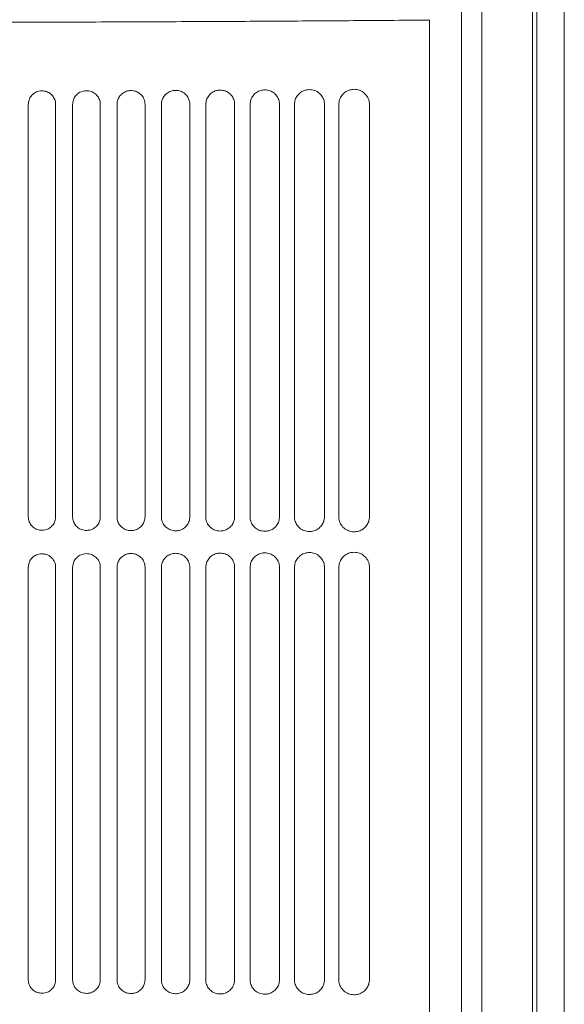
# Model space of a CAD drawing. Units: millimetres. Extents: x 0 to 18018, y -3193 to 6717.
# Drawn here: x 15577 to 15619, y 1556 to 1633 of the extents above; entities that cross this region are included whole.
import ezdxf

# ---------------------------------------------------------------- set-up
doc = ezdxf.new("R2010")
doc.units = ezdxf.units.MM
doc.layers.add('Flowair', color=1, linetype='Continuous')

# ---------------------------------------------------------------- blocks, each defined once
blk = doc.blocks.new('elisduow200')
at = {"layer": 'Flowair', "linetype": 'Continuous', "lineweight": 15}
for p, q in [((16663.34, 2126.038), (16663.34, 1136.039)), ((16663.347, 2126.038), (16663.347, 1136.039)), ((16667.306, 2126.038), (16667.306, 1136.039)), ((16667.649, 2126.038), (16667.649, 1136.039)), ((16669.801, 1136.039), (16669.801, 2126.038)), ((16661.764, 2089.038), (16661.764, 1173.039)), ((16659.243, 1521.796), (16659.243, 1632.805)), ((16627.87, 1626.205), (16627.87, 1593.973)), ((16627.87, 1626.205), (16627.87, 1626.205)), ((16627.87, 1626.205), (16627.87, 1593.973)), ((16630.01, 1626.21), (16630.01, 1593.978)), ((16631.34, 1626.205), (16631.34, 1593.973)), ((16631.34, 1626.205), (16631.34, 1626.205)), ((16631.34, 1626.205), (16631.34, 1593.973)), ((16633.504, 1626.21), (16633.504, 1593.978)), ((16634.811, 1626.205), (16634.811, 1593.973)), ((16634.811, 1626.205), (16634.811, 1626.205)), ((16634.811, 1626.205), (16634.811, 1593.973)), ((16637.002, 1626.21), (16637.002, 1593.978)), ((16638.281, 1626.205), (16638.281, 1593.973)), ((16638.281, 1626.205), (16638.281, 1626.205)), ((16638.281, 1626.205), (16638.281, 1593.973)), ((16640.505, 1626.21), (16640.505, 1593.978)), ((16641.751, 1626.205), (16641.751, 1593.973)), ((16641.751, 1626.205), (16641.752, 1626.205)), ((16641.752, 1626.205), (16641.752, 1593.973)), ((16644.011, 1626.21), (16644.011, 1593.978)), ((16645.222, 1626.205), (16645.222, 1593.973)), ((16645.222, 1626.205), (16645.222, 1626.205)), ((16645.222, 1626.205), (16645.222, 1593.973)), ((16647.522, 1626.21), (16647.522, 1593.978)), ((16648.692, 1626.205), (16648.692, 1593.973)), ((16648.692, 1626.205), (16648.693, 1626.205)), ((16651.038, 1626.21), (16651.038, 1593.978)), ((16652.163, 1626.205), (16652.163, 1593.973)), ((16654.559, 1626.21), (16654.559, 1593.978)), ((16627.87, 1593.973), (16627.87, 1593.973)), ((16631.34, 1593.973), (16631.34, 1593.973)), ((16634.811, 1593.973), (16634.811, 1593.973)), ((16638.281, 1593.973), (16638.281, 1593.973)), ((16641.751, 1593.973), (16641.752, 1593.973)), ((16645.222, 1593.973), (16645.222, 1593.973)), ((16648.692, 1593.973), (16648.693, 1593.973)), ((16652.163, 1593.973), (16652.163, 1593.973)), ((16627.87, 1590.011), (16627.87, 1557.779)), ((16627.87, 1590.011), (16627.87, 1590.011)), ((16627.87, 1590.011), (16627.87, 1557.779)), ((16630.01, 1590.016), (16630.01, 1557.784)), ((16631.34, 1590.011), (16631.34, 1557.779)), ((16631.34, 1590.011), (16631.34, 1590.011)), ((16631.34, 1590.011), (16631.34, 1557.779)), ((16633.504, 1590.016), (16633.504, 1557.784)), ((16634.811, 1590.011), (16634.811, 1557.779)), ((16634.811, 1590.011), (16634.811, 1590.011)), ((16634.811, 1590.011), (16634.811, 1557.779)), ((16637.002, 1590.016), (16637.002, 1557.784)), ((16638.281, 1590.011), (16638.281, 1557.779)), ((16638.281, 1590.011), (16638.281, 1590.011)), ((16638.281, 1590.011), (16638.281, 1557.779)), ((16640.505, 1590.016), (16640.505, 1557.784)), ((16641.751, 1590.011), (16641.751, 1557.779)), ((16641.751, 1590.011), (16641.752, 1590.011)), ((16641.752, 1590.011), (16641.752, 1557.779)), ((16644.011, 1590.016), (16644.011, 1557.784)), ((16645.222, 1590.011), (16645.222, 1557.779)), ((16645.222, 1590.011), (16645.222, 1590.011)), ((16645.222, 1590.011), (16645.222, 1557.779)), ((16647.522, 1590.016), (16647.522, 1557.784)), ((16648.692, 1590.011), (16648.692, 1557.779)), ((16648.692, 1590.011), (16648.693, 1590.011)), ((16651.038, 1590.016), (16651.038, 1557.784)), ((16652.163, 1590.011), (16652.163, 1557.779)), ((16654.559, 1590.016), (16654.559, 1557.784)), ((16627.87, 1557.779), (16627.87, 1557.779)), ((16631.34, 1557.779), (16631.34, 1557.779)), ((16634.811, 1557.779), (16634.811, 1557.779)), ((16638.281, 1557.779), (16638.281, 1557.779)), ((16641.751, 1557.779), (16641.752, 1557.779)), ((16645.222, 1557.779), (16645.222, 1557.779)), ((16648.692, 1557.779), (16648.693, 1557.779)), ((16652.163, 1557.779), (16652.163, 1557.779))]:
    blk.add_line(p, q, dxfattribs=at)
for points, knots in [([(16659.243, 1632.805), (16657.156, 1632.788), (16652.977, 1632.755), (16646.485, 1632.714), (16639.872, 1632.679), (16633.16, 1632.652), (16626.187, 1632.63), (16618.962, 1632.615), (16611.5, 1632.608), (16604.025, 1632.607), (16596.573, 1632.614), (16591.2, 1632.624), (16586.593, 1632.635), (16582.155, 1632.647), (16575.903, 1632.669), (16569.159, 1632.699), (16562.655, 1632.735), (16556.387, 1632.774), (16552.398, 1632.804), (16550.404, 1632.818)], [0, 0, 0, 0, 0.060997, 0.122164, 0.183417, 0.244638, 0.30568, 0.37207, 0.438612, 0.50522, 0.57179, 0.638203, 0.649842, 0.696404, 0.75868, 0.820993, 0.883269, 0.941635, 1, 1, 1, 1]), ([(16649.856, 1627.369), (16649.749, 1627.359), (16649.515, 1627.339), (16649.186, 1627.178), (16648.912, 1626.916), (16648.728, 1626.581), (16648.704, 1626.33), (16648.692, 1626.205)], [0, 0, 0, 0, 0.184, 0.40156, 0.605845, 0.8034, 1, 1, 1, 1]), ([(16651.038, 1626.21), (16651.035, 1626.271), (16651.026, 1626.465), (16650.909, 1626.789), (16650.644, 1627.11), (16650.277, 1627.33), (16650, 1627.356), (16649.861, 1627.369)], [0, 0, 0, 0, 0.095264, 0.303617, 0.528918, 0.764009, 1, 1, 1, 1]), ([(16653.35, 1627.393), (16653.236, 1627.382), (16652.994, 1627.36), (16652.657, 1627.191), (16652.383, 1626.924), (16652.199, 1626.585), (16652.175, 1626.332), (16652.163, 1626.205)], [0, 0, 0, 0, 0.193621, 0.411253, 0.613089, 0.807093, 1, 1, 1, 1]), ([(16654.559, 1626.21), (16654.557, 1626.267), (16654.548, 1626.459), (16654.435, 1626.788), (16654.164, 1627.123), (16653.785, 1627.352), (16653.499, 1627.379), (16653.355, 1627.393)], [0, 0, 0, 0, 0.08531, 0.291935, 0.519379, 0.759152, 1, 1, 1, 1]), ([(16628.936, 1627.272), (16628.854, 1627.266), (16628.652, 1627.251), (16628.352, 1627.119), (16628.085, 1626.878), (16627.905, 1626.562), (16627.881, 1626.324), (16627.87, 1626.205)], [0, 0, 0, 0, 0.149535, 0.365339, 0.578073, 0.789157, 1, 1, 1, 1]), ([(16628.935, 1627.272), (16628.936, 1627.272), (16628.939, 1627.272), (16628.941, 1627.272), (16628.942, 1627.272)], [0, 0, 0, 0, 0.7874653, 1, 1, 1, 1]), ([(16630.01, 1626.21), (16630.006, 1626.284), (16629.993, 1626.478), (16629.869, 1626.777), (16629.627, 1627.051), (16629.304, 1627.237), (16629.062, 1627.26), (16628.941, 1627.272)], [0, 0, 0, 0, 0.131651, 0.345056, 0.562091, 0.780946, 1, 1, 1, 1]), ([(16632.418, 1627.283), (16632.333, 1627.277), (16632.128, 1627.262), (16631.824, 1627.127), (16631.557, 1626.883), (16631.375, 1626.564), (16631.352, 1626.325), (16631.34, 1626.205)], [0, 0, 0, 0, 0.153078, 0.369209, 0.581097, 0.790736, 1, 1, 1, 1]), ([(16632.416, 1627.283), (16632.418, 1627.283), (16632.42, 1627.283), (16632.423, 1627.283), (16632.423, 1627.283)], [0, 0, 0, 0, 0.7854114, 1, 1, 1, 1]), ([(16633.504, 1626.21), (16633.5, 1626.283), (16633.488, 1626.478), (16633.365, 1626.779), (16633.12, 1627.058), (16632.792, 1627.248), (16632.546, 1627.271), (16632.422, 1627.283)], [0, 0, 0, 0, 0.127843, 0.340783, 0.558715, 0.779218, 1, 1, 1, 1]), ([(16635.901, 1627.296), (16635.813, 1627.289), (16635.604, 1627.273), (16635.297, 1627.135), (16635.028, 1626.888), (16634.846, 1626.567), (16634.822, 1626.326), (16634.811, 1626.205)], [0, 0, 0, 0, 0.157382, 0.373832, 0.584704, 0.792588, 1, 1, 1, 1]), ([(16635.9, 1627.296), (16635.902, 1627.296), (16635.904, 1627.296), (16635.906, 1627.296), (16635.907, 1627.296)], [0, 0, 0, 0, 0.785941, 1, 1, 1, 1]), ([(16637.003, 1626.21), (16636.998, 1626.282), (16636.987, 1626.477), (16636.864, 1626.782), (16636.616, 1627.067), (16636.282, 1627.26), (16636.031, 1627.284), (16635.906, 1627.296)], [0, 0, 0, 0, 0.1232304, 0.3356027, 0.5546082, 0.777113, 1, 1, 1, 1]), ([(16639.386, 1627.311), (16639.295, 1627.304), (16639.081, 1627.287), (16638.769, 1627.144), (16638.499, 1626.894), (16638.316, 1626.57), (16638.293, 1626.327), (16638.281, 1626.205)], [0, 0, 0, 0, 0.162527, 0.379311, 0.588938, 0.794757, 1, 1, 1, 1]), ([(16639.386, 1627.311), (16639.387, 1627.311), (16639.39, 1627.311), (16639.392, 1627.311), (16639.392, 1627.311)], [0, 0, 0, 0, 0.786425, 1, 1, 1, 1]), ([(16640.505, 1626.21), (16640.501, 1626.28), (16640.49, 1626.475), (16640.368, 1626.784), (16640.116, 1627.076), (16639.775, 1627.275), (16639.519, 1627.299), (16639.391, 1627.311)], [0, 0, 0, 0, 0.1177721, 0.3294336, 0.549712, 0.7746127, 1, 1, 1, 1]), ([(16642.874, 1627.328), (16642.778, 1627.32), (16642.558, 1627.303), (16642.241, 1627.154), (16641.97, 1626.901), (16641.787, 1626.573), (16641.763, 1626.328), (16641.751, 1626.205)], [0, 0, 0, 0, 0.168602, 0.3857, 0.593816, 0.79726, 1, 1, 1, 1]), ([(16642.873, 1627.328), (16642.875, 1627.328), (16642.877, 1627.328), (16642.88, 1627.328), (16642.88, 1627.328)], [0, 0, 0, 0, 0.786161, 1, 1, 1, 1]), ([(16644.011, 1626.21), (16644.008, 1626.278), (16643.997, 1626.473), (16643.876, 1626.786), (16643.62, 1627.087), (16643.272, 1627.291), (16643.01, 1627.316), (16642.879, 1627.328)], [0, 0, 0, 0, 0.1113661, 0.3221491, 0.5438838, 0.7716373, 1, 1, 1, 1]), ([(16646.364, 1627.347), (16646.263, 1627.339), (16646.037, 1627.32), (16645.714, 1627.166), (16645.441, 1626.908), (16645.258, 1626.577), (16645.234, 1626.329), (16645.222, 1626.205)], [0, 0, 0, 0, 0.175714, 0.393085, 0.599442, 0.800135, 1, 1, 1, 1]), ([(16646.363, 1627.347), (16646.365, 1627.347), (16646.367, 1627.347), (16646.37, 1627.347), (16646.37, 1627.347)], [0, 0, 0, 0, 0.7862377, 1, 1, 1, 1]), ([(16647.522, 1626.21), (16647.519, 1626.275), (16647.509, 1626.47), (16647.39, 1626.788), (16647.129, 1627.098), (16646.772, 1627.309), (16646.503, 1627.335), (16646.369, 1627.347)], [0, 0, 0, 0, 0.103908, 0.313605, 0.537009, 0.768135, 1, 1, 1, 1]), ([(16627.87, 1593.973), (16627.874, 1593.9), (16627.886, 1593.708), (16628.008, 1593.411), (16628.247, 1593.136), (16628.569, 1592.949), (16628.81, 1592.924), (16628.931, 1592.912)], [0, 0, 0, 0, 0.130049, 0.34388, 0.561013, 0.780317, 1, 1, 1, 1]), ([(16628.936, 1592.912), (16629.021, 1592.917), (16629.226, 1592.931), (16629.529, 1593.065), (16629.795, 1593.306), (16629.975, 1593.622), (16629.999, 1593.859), (16630.01, 1593.978)], [0, 0, 0, 0, 0.153823, 0.369206, 0.580947, 0.790618, 1, 1, 1, 1]), ([(16631.34, 1593.973), (16631.344, 1593.902), (16631.356, 1593.709), (16631.477, 1593.41), (16631.719, 1593.13), (16632.045, 1592.938), (16632.29, 1592.913), (16632.413, 1592.9)], [0, 0, 0, 0, 0.1260385, 0.3394833, 0.5574682, 0.7784953, 1, 1, 1, 1]), ([(16632.418, 1592.9), (16632.506, 1592.906), (16632.715, 1592.921), (16633.021, 1593.057), (16633.289, 1593.301), (16633.47, 1593.62), (16633.493, 1593.859), (16633.504, 1593.978)], [0, 0, 0, 0, 0.158167, 0.37379, 0.584508, 0.792441, 1, 1, 1, 1]), ([(16634.811, 1593.973), (16634.815, 1593.903), (16634.826, 1593.711), (16634.946, 1593.408), (16635.191, 1593.122), (16635.522, 1592.926), (16635.771, 1592.9), (16635.896, 1592.887)], [0, 0, 0, 0, 0.1212728, 0.3341833, 0.5532246, 0.7763063, 1, 1, 1, 1]), ([(16635.901, 1592.887), (16635.993, 1592.894), (16636.207, 1592.908), (16636.518, 1593.049), (16636.786, 1593.296), (16636.968, 1593.617), (16636.991, 1593.858), (16637.003, 1593.978)], [0, 0, 0, 0, 0.1633309, 0.3792021, 0.5886696, 0.7945786, 1, 1, 1, 1]), ([(16638.281, 1593.973), (16638.285, 1593.905), (16638.295, 1593.713), (16638.414, 1593.406), (16638.662, 1593.113), (16639, 1592.913), (16639.254, 1592.886), (16639.381, 1592.872)], [0, 0, 0, 0, 0.115733, 0.327987, 0.548167, 0.773706, 1, 1, 1, 1]), ([(16639.386, 1592.872), (16639.483, 1592.879), (16639.702, 1592.895), (16640.019, 1593.04), (16640.288, 1593.29), (16640.47, 1593.614), (16640.493, 1593.857), (16640.505, 1593.978)], [0, 0, 0, 0, 0.169382, 0.385519, 0.593517, 0.797069, 1, 1, 1, 1]), ([(16641.751, 1593.973), (16641.755, 1593.908), (16641.765, 1593.716), (16641.882, 1593.405), (16642.134, 1593.104), (16642.479, 1592.897), (16642.739, 1592.869), (16642.869, 1592.855)], [0, 0, 0, 0, 0.1092526, 0.3206748, 0.54223, 0.7706487, 1, 1, 1, 1]), ([(16642.874, 1592.855), (16642.976, 1592.863), (16643.202, 1592.879), (16643.523, 1593.03), (16643.794, 1593.284), (16643.976, 1593.611), (16644, 1593.856), (16644.011, 1593.978)], [0, 0, 0, 0, 0.176426, 0.392801, 0.599058, 0.799895, 1, 1, 1, 1]), ([(16645.222, 1593.973), (16645.225, 1593.911), (16645.235, 1593.719), (16645.35, 1593.404), (16645.605, 1593.093), (16645.958, 1592.879), (16646.225, 1592.85), (16646.359, 1592.836)], [0, 0, 0, 0, 0.101818, 0.312184, 0.535248, 0.767072, 1, 1, 1, 1]), ([(16646.364, 1592.836), (16646.471, 1592.844), (16646.705, 1592.861), (16647.033, 1593.019), (16647.304, 1593.277), (16647.487, 1593.607), (16647.511, 1593.855), (16647.522, 1593.978)], [0, 0, 0, 0, 0.184595, 0.401131, 0.605369, 0.803103, 1, 1, 1, 1]), ([(16648.692, 1593.973), (16648.695, 1593.914), (16648.704, 1593.724), (16648.816, 1593.404), (16649.076, 1593.082), (16649.439, 1592.86), (16649.713, 1592.83), (16649.851, 1592.815)], [0, 0, 0, 0, 0.093251, 0.302284, 0.527068, 0.762872, 1, 1, 1, 1]), ([(16649.856, 1592.815), (16649.97, 1592.823), (16650.213, 1592.842), (16650.548, 1593.008), (16650.82, 1593.27), (16651.002, 1593.604), (16651.026, 1593.853), (16651.038, 1593.978)], [0, 0, 0, 0, 0.194031, 0.410674, 0.612498, 0.806763, 1, 1, 1, 1]), ([(16652.163, 1593.973), (16652.165, 1593.919), (16652.173, 1593.73), (16652.282, 1593.406), (16652.547, 1593.07), (16652.92, 1592.838), (16653.203, 1592.806), (16653.345, 1592.791)], [0, 0, 0, 0, 0.083447, 0.290799, 0.517454, 0.757958, 1, 1, 1, 1]), ([(16653.35, 1592.791), (16653.473, 1592.8), (16653.725, 1592.82), (16654.068, 1592.995), (16654.34, 1593.263), (16654.523, 1593.6), (16654.547, 1593.852), (16654.559, 1593.978)], [0, 0, 0, 0, 0.204923, 0.421496, 0.620567, 0.810833, 1, 1, 1, 1]), ([(16628.939, 1592.912), (16628.937, 1592.912), (16628.934, 1592.912), (16628.932, 1592.912), (16628.932, 1592.912)], [0, 0, 0, 0, 0.785827, 1, 1, 1, 1]), ([(16632.42, 1592.9), (16632.418, 1592.9), (16632.416, 1592.9), (16632.414, 1592.9), (16632.413, 1592.9)], [0, 0, 0, 0, 0.7854019, 1, 1, 1, 1]), ([(16635.904, 1592.887), (16635.902, 1592.887), (16635.9, 1592.887), (16635.897, 1592.887), (16635.897, 1592.887)], [0, 0, 0, 0, 0.7857653, 1, 1, 1, 1]), ([(16639.39, 1592.872), (16639.388, 1592.872), (16639.385, 1592.872), (16639.383, 1592.872), (16639.383, 1592.872)], [0, 0, 0, 0, 0.785429, 1, 1, 1, 1]), ([(16642.877, 1592.855), (16642.875, 1592.855), (16642.873, 1592.855), (16642.871, 1592.855), (16642.87, 1592.855)], [0, 0, 0, 0, 0.785033, 1, 1, 1, 1]), ([(16646.364, 1592.836), (16646.363, 1592.836), (16646.362, 1592.836), (16646.361, 1592.836), (16646.36, 1592.836)], [0, 0, 0, 0, 0.618068, 1, 1, 1, 1]), ([(16649.856, 1592.815), (16649.855, 1592.815), (16649.854, 1592.815), (16649.853, 1592.815), (16649.852, 1592.815)], [0, 0, 0, 0, 0.598675, 1, 1, 1, 1]), ([(16653.351, 1592.791), (16653.35, 1592.791), (16653.349, 1592.791), (16653.348, 1592.791), (16653.347, 1592.791)], [0, 0, 0, 0, 0.582574, 1, 1, 1, 1]), ([(16649.856, 1591.175), (16649.749, 1591.165), (16649.515, 1591.145), (16649.186, 1590.984), (16648.912, 1590.722), (16648.728, 1590.387), (16648.704, 1590.136), (16648.692, 1590.011)], [0, 0, 0, 0, 0.184, 0.40156, 0.605845, 0.8034, 1, 1, 1, 1]), ([(16649.855, 1591.175), (16649.857, 1591.175), (16649.859, 1591.175), (16649.862, 1591.175), (16649.862, 1591.175)], [0, 0, 0, 0, 0.784392, 1, 1, 1, 1]), ([(16651.038, 1590.016), (16651.035, 1590.077), (16651.026, 1590.271), (16650.909, 1590.595), (16650.644, 1590.916), (16650.277, 1591.135), (16650, 1591.162), (16649.861, 1591.175)], [0, 0, 0, 0, 0.095264, 0.303617, 0.528918, 0.764009, 1, 1, 1, 1]), ([(16653.35, 1591.199), (16653.236, 1591.188), (16652.994, 1591.166), (16652.657, 1590.997), (16652.383, 1590.73), (16652.199, 1590.391), (16652.175, 1590.138), (16652.163, 1590.011)], [0, 0, 0, 0, 0.193621, 0.411253, 0.613089, 0.807093, 1, 1, 1, 1]), ([(16654.559, 1590.016), (16654.557, 1590.073), (16654.548, 1590.265), (16654.435, 1590.594), (16654.164, 1590.929), (16653.785, 1591.158), (16653.499, 1591.185), (16653.355, 1591.199)], [0, 0, 0, 0, 0.08531, 0.291935, 0.519379, 0.759152, 1, 1, 1, 1]), ([(16628.936, 1591.078), (16628.854, 1591.072), (16628.652, 1591.057), (16628.352, 1590.925), (16628.085, 1590.684), (16627.905, 1590.368), (16627.881, 1590.13), (16627.87, 1590.011)], [0, 0, 0, 0, 0.149535, 0.365339, 0.578073, 0.789157, 1, 1, 1, 1]), ([(16628.935, 1591.078), (16628.936, 1591.078), (16628.939, 1591.078), (16628.941, 1591.078), (16628.942, 1591.078)], [0, 0, 0, 0, 0.7874653, 1, 1, 1, 1]), ([(16630.01, 1590.016), (16630.006, 1590.09), (16629.993, 1590.284), (16629.869, 1590.583), (16629.627, 1590.857), (16629.304, 1591.043), (16629.062, 1591.066), (16628.941, 1591.078)], [0, 0, 0, 0, 0.131651, 0.345056, 0.562091, 0.780946, 1, 1, 1, 1]), ([(16632.418, 1591.089), (16632.333, 1591.083), (16632.128, 1591.067), (16631.824, 1590.933), (16631.557, 1590.689), (16631.375, 1590.37), (16631.352, 1590.131), (16631.34, 1590.011)], [0, 0, 0, 0, 0.153078, 0.369209, 0.581097, 0.790736, 1, 1, 1, 1]), ([(16632.416, 1591.089), (16632.418, 1591.089), (16632.42, 1591.089), (16632.423, 1591.089), (16632.423, 1591.089)], [0, 0, 0, 0, 0.7854114, 1, 1, 1, 1]), ([(16633.504, 1590.016), (16633.5, 1590.089), (16633.488, 1590.284), (16633.365, 1590.585), (16633.12, 1590.864), (16632.792, 1591.054), (16632.546, 1591.077), (16632.422, 1591.089)], [0, 0, 0, 0, 0.127843, 0.340783, 0.558715, 0.779218, 1, 1, 1, 1]), ([(16635.901, 1591.102), (16635.813, 1591.095), (16635.604, 1591.079), (16635.297, 1590.941), (16635.028, 1590.694), (16634.846, 1590.373), (16634.822, 1590.132), (16634.811, 1590.011)], [0, 0, 0, 0, 0.157382, 0.373832, 0.584704, 0.792588, 1, 1, 1, 1]), ([(16635.9, 1591.102), (16635.902, 1591.102), (16635.904, 1591.102), (16635.906, 1591.102), (16635.907, 1591.102)], [0, 0, 0, 0, 0.785941, 1, 1, 1, 1]), ([(16637.003, 1590.016), (16636.998, 1590.088), (16636.987, 1590.283), (16636.864, 1590.588), (16636.616, 1590.873), (16636.282, 1591.066), (16636.031, 1591.09), (16635.906, 1591.102)], [0, 0, 0, 0, 0.1232304, 0.3356027, 0.5546082, 0.777113, 1, 1, 1, 1]), ([(16639.386, 1591.117), (16639.295, 1591.11), (16639.081, 1591.093), (16638.769, 1590.95), (16638.499, 1590.7), (16638.316, 1590.376), (16638.293, 1590.133), (16638.281, 1590.011)], [0, 0, 0, 0, 0.162527, 0.379311, 0.588938, 0.794757, 1, 1, 1, 1]), ([(16639.386, 1591.117), (16639.387, 1591.117), (16639.39, 1591.117), (16639.392, 1591.117), (16639.392, 1591.117)], [0, 0, 0, 0, 0.786425, 1, 1, 1, 1]), ([(16640.505, 1590.016), (16640.501, 1590.086), (16640.49, 1590.281), (16640.368, 1590.59), (16640.116, 1590.882), (16639.775, 1591.081), (16639.519, 1591.105), (16639.391, 1591.117)], [0, 0, 0, 0, 0.1177721, 0.3294336, 0.549712, 0.7746127, 1, 1, 1, 1]), ([(16642.874, 1591.134), (16642.778, 1591.126), (16642.558, 1591.108), (16642.241, 1590.96), (16641.97, 1590.707), (16641.787, 1590.379), (16641.763, 1590.134), (16641.751, 1590.011)], [0, 0, 0, 0, 0.168602, 0.3857, 0.593816, 0.79726, 1, 1, 1, 1]), ([(16642.873, 1591.134), (16642.875, 1591.134), (16642.877, 1591.134), (16642.88, 1591.134), (16642.88, 1591.134)], [0, 0, 0, 0, 0.786161, 1, 1, 1, 1]), ([(16644.011, 1590.016), (16644.008, 1590.084), (16643.997, 1590.279), (16643.876, 1590.592), (16643.62, 1590.893), (16643.272, 1591.097), (16643.01, 1591.122), (16642.879, 1591.134)], [0, 0, 0, 0, 0.1113661, 0.3221491, 0.5438838, 0.7716373, 1, 1, 1, 1]), ([(16646.364, 1591.153), (16646.263, 1591.145), (16646.037, 1591.126), (16645.714, 1590.972), (16645.441, 1590.714), (16645.258, 1590.383), (16645.234, 1590.135), (16645.222, 1590.011)], [0, 0, 0, 0, 0.175714, 0.393085, 0.599442, 0.800135, 1, 1, 1, 1]), ([(16646.363, 1591.153), (16646.365, 1591.153), (16646.367, 1591.153), (16646.37, 1591.153), (16646.37, 1591.153)], [0, 0, 0, 0, 0.7862377, 1, 1, 1, 1]), ([(16647.522, 1590.016), (16647.519, 1590.081), (16647.509, 1590.276), (16647.39, 1590.594), (16647.129, 1590.904), (16646.772, 1591.115), (16646.503, 1591.141), (16646.369, 1591.153)], [0, 0, 0, 0, 0.103908, 0.313605, 0.537009, 0.768135, 1, 1, 1, 1]), ([(16627.87, 1557.779), (16627.874, 1557.706), (16627.886, 1557.514), (16628.008, 1557.217), (16628.247, 1556.942), (16628.569, 1556.755), (16628.81, 1556.73), (16628.931, 1556.718)], [0, 0, 0, 0, 0.130049, 0.34388, 0.561013, 0.780317, 1, 1, 1, 1]), ([(16628.936, 1556.718), (16629.021, 1556.723), (16629.226, 1556.737), (16629.529, 1556.87), (16629.795, 1557.112), (16629.975, 1557.428), (16629.999, 1557.665), (16630.01, 1557.784)], [0, 0, 0, 0, 0.153823, 0.369206, 0.580947, 0.790618, 1, 1, 1, 1]), ([(16631.34, 1557.779), (16631.344, 1557.708), (16631.356, 1557.515), (16631.477, 1557.216), (16631.719, 1556.936), (16632.045, 1556.744), (16632.29, 1556.719), (16632.413, 1556.706)], [0, 0, 0, 0, 0.1260385, 0.3394833, 0.5574682, 0.7784953, 1, 1, 1, 1]), ([(16632.418, 1556.706), (16632.506, 1556.712), (16632.715, 1556.727), (16633.021, 1556.863), (16633.289, 1557.107), (16633.47, 1557.426), (16633.493, 1557.664), (16633.504, 1557.784)], [0, 0, 0, 0, 0.158167, 0.37379, 0.584508, 0.792441, 1, 1, 1, 1]), ([(16634.811, 1557.779), (16634.815, 1557.709), (16634.826, 1557.517), (16634.946, 1557.214), (16635.191, 1556.928), (16635.522, 1556.732), (16635.771, 1556.706), (16635.896, 1556.693)], [0, 0, 0, 0, 0.1212728, 0.3341833, 0.5532246, 0.7763063, 1, 1, 1, 1]), ([(16635.901, 1556.693), (16635.993, 1556.7), (16636.207, 1556.714), (16636.518, 1556.855), (16636.786, 1557.102), (16636.968, 1557.423), (16636.991, 1557.664), (16637.003, 1557.784)], [0, 0, 0, 0, 0.1633309, 0.3792021, 0.5886696, 0.7945786, 1, 1, 1, 1]), ([(16638.281, 1557.779), (16638.285, 1557.711), (16638.295, 1557.519), (16638.414, 1557.212), (16638.662, 1556.919), (16639, 1556.718), (16639.254, 1556.692), (16639.381, 1556.678)], [0, 0, 0, 0, 0.115733, 0.327987, 0.548167, 0.773706, 1, 1, 1, 1]), ([(16639.386, 1556.678), (16639.483, 1556.685), (16639.702, 1556.7), (16640.019, 1556.846), (16640.288, 1557.096), (16640.47, 1557.42), (16640.493, 1557.663), (16640.505, 1557.784)], [0, 0, 0, 0, 0.169382, 0.385519, 0.593517, 0.797069, 1, 1, 1, 1]), ([(16641.751, 1557.779), (16641.755, 1557.713), (16641.765, 1557.521), (16641.882, 1557.211), (16642.134, 1556.91), (16642.479, 1556.703), (16642.739, 1556.675), (16642.869, 1556.661)], [0, 0, 0, 0, 0.1092526, 0.3206748, 0.54223, 0.7706487, 1, 1, 1, 1]), ([(16642.874, 1556.661), (16642.976, 1556.668), (16643.202, 1556.685), (16643.523, 1556.836), (16643.794, 1557.09), (16643.976, 1557.417), (16644, 1557.662), (16644.011, 1557.784)], [0, 0, 0, 0, 0.176426, 0.392801, 0.599058, 0.799895, 1, 1, 1, 1]), ([(16645.222, 1557.779), (16645.225, 1557.716), (16645.235, 1557.525), (16645.35, 1557.21), (16645.605, 1556.899), (16645.958, 1556.685), (16646.225, 1556.656), (16646.359, 1556.642)], [0, 0, 0, 0, 0.101818, 0.312184, 0.535248, 0.767072, 1, 1, 1, 1]), ([(16646.364, 1556.642), (16646.471, 1556.65), (16646.705, 1556.667), (16647.033, 1556.825), (16647.304, 1557.083), (16647.487, 1557.413), (16647.511, 1557.66), (16647.522, 1557.784)], [0, 0, 0, 0, 0.184595, 0.401131, 0.605369, 0.803103, 1, 1, 1, 1]), ([(16648.692, 1557.779), (16648.695, 1557.72), (16648.704, 1557.53), (16648.816, 1557.21), (16649.076, 1556.888), (16649.439, 1556.666), (16649.713, 1556.636), (16649.851, 1556.62)], [0, 0, 0, 0, 0.093251, 0.302284, 0.527068, 0.762872, 1, 1, 1, 1]), ([(16649.856, 1556.62), (16649.97, 1556.629), (16650.213, 1556.648), (16650.548, 1556.814), (16650.82, 1557.076), (16651.002, 1557.41), (16651.026, 1557.659), (16651.038, 1557.784)], [0, 0, 0, 0, 0.194031, 0.410674, 0.612498, 0.806763, 1, 1, 1, 1]), ([(16652.163, 1557.779), (16652.165, 1557.725), (16652.173, 1557.536), (16652.282, 1557.212), (16652.547, 1556.876), (16652.92, 1556.644), (16653.203, 1556.612), (16653.345, 1556.597)], [0, 0, 0, 0, 0.083447, 0.290799, 0.517454, 0.757958, 1, 1, 1, 1]), ([(16653.35, 1556.597), (16653.473, 1556.606), (16653.725, 1556.626), (16654.068, 1556.801), (16654.34, 1557.069), (16654.523, 1557.406), (16654.547, 1557.658), (16654.559, 1557.784)], [0, 0, 0, 0, 0.204923, 0.421496, 0.620567, 0.810833, 1, 1, 1, 1]), ([(16628.939, 1556.718), (16628.937, 1556.718), (16628.934, 1556.718), (16628.932, 1556.718), (16628.932, 1556.718)], [0, 0, 0, 0, 0.785827, 1, 1, 1, 1]), ([(16632.42, 1556.706), (16632.418, 1556.706), (16632.416, 1556.706), (16632.414, 1556.706), (16632.413, 1556.706)], [0, 0, 0, 0, 0.7854019, 1, 1, 1, 1]), ([(16635.904, 1556.693), (16635.902, 1556.693), (16635.9, 1556.693), (16635.897, 1556.693), (16635.897, 1556.693)], [0, 0, 0, 0, 0.7857653, 1, 1, 1, 1]), ([(16639.39, 1556.678), (16639.388, 1556.678), (16639.385, 1556.678), (16639.383, 1556.678), (16639.383, 1556.678)], [0, 0, 0, 0, 0.785429, 1, 1, 1, 1]), ([(16642.877, 1556.661), (16642.875, 1556.661), (16642.873, 1556.661), (16642.871, 1556.661), (16642.87, 1556.661)], [0, 0, 0, 0, 0.785033, 1, 1, 1, 1]), ([(16646.364, 1556.642), (16646.363, 1556.642), (16646.362, 1556.642), (16646.361, 1556.642), (16646.36, 1556.642)], [0, 0, 0, 0, 0.618068, 1, 1, 1, 1]), ([(16649.856, 1556.62), (16649.855, 1556.62), (16649.854, 1556.621), (16649.853, 1556.621), (16649.852, 1556.621)], [0, 0, 0, 0, 0.598675, 1, 1, 1, 1]), ([(16653.351, 1556.597), (16653.35, 1556.597), (16653.349, 1556.597), (16653.348, 1556.597), (16653.347, 1556.597)], [0, 0, 0, 0, 0.582574, 1, 1, 1, 1]), ([(16653.362, 1556.597), (16653.362, 1556.597), (16653.36, 1556.597), (16653.359, 1556.597), (16653.359, 1556.597)], [0, 0, 0, 0, 0.582738, 1, 1, 1, 1])]:
    blk.add_open_spline(points, degree=3, knots=knots, dxfattribs=at)

msp = doc.modelspace()

# ---------------------------------------------------------------- block references
at = {"layer": 'Flowair'}
msp.add_blockref('elisduow200', (-1050.355, 0), dxfattribs=at)

doc.saveas('drawing.dxf')
